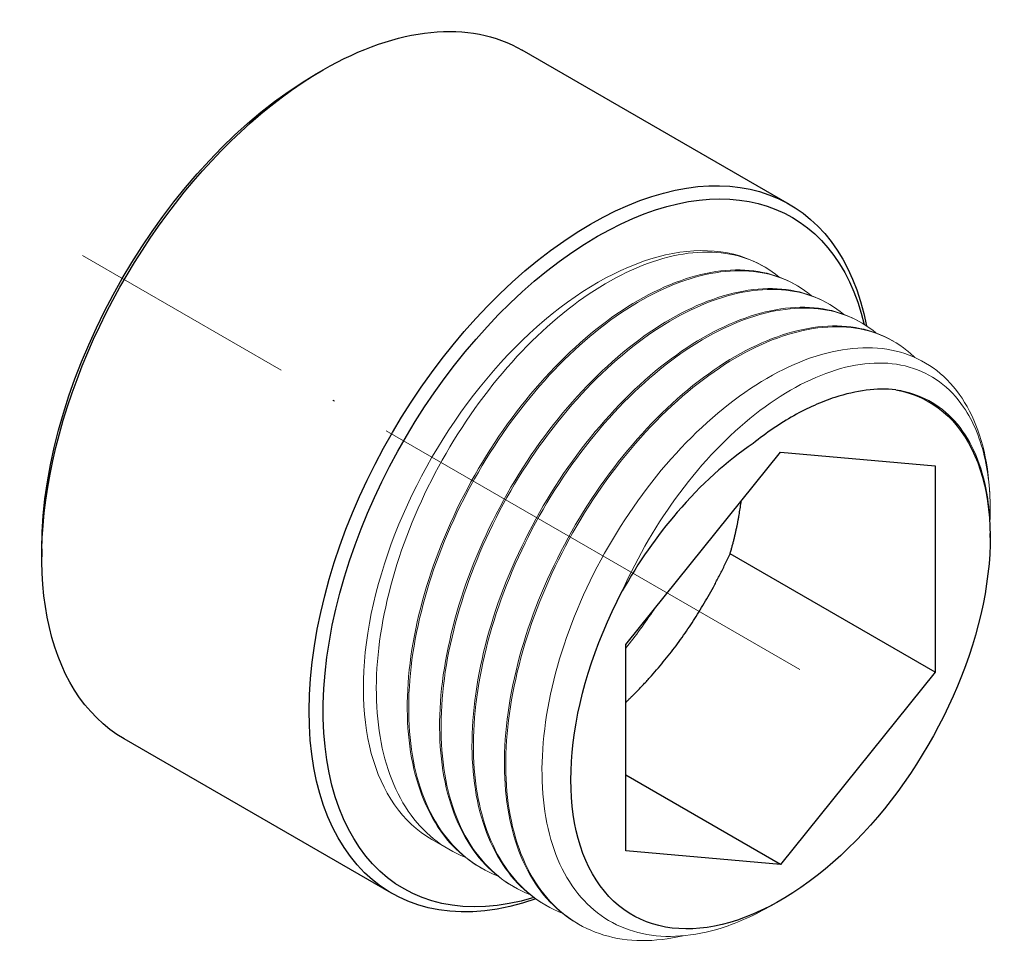
# Model space of a CAD drawing. Units: millimetres. Extents: x 330 to 2544, y 780 to 1404.
# Drawn here: x 584 to 634, y 816 to 862 of the extents above; entities that cross this region are included whole.
import ezdxf

# ---------------------------------------------------------------- set-up
doc = ezdxf.new("R2010")
doc.units = ezdxf.units.MM
doc.linetypes.add('ACAD_ISO04W100', pattern=[30, 24, -3, 0, -3])
doc.layers.get('0').update_dxf_attribs({"color": 220})
for name, color, linetype, lineweight in [('Осевая', 1, 'ACAD_ISO04W100', 15), ('Основная толстая', 7, 'Continuous', 30), ('Основная тонкая', 7, 'Continuous', 15)]:
    doc.layers.add(name, color=color, linetype=linetype, lineweight=lineweight)

# ---------------------------------------------------------------- blocks, each defined once
blk = doc.blocks.new('*U379')
at = {"layer": 'Осевая', "color": 0, "transparency": 16777216}
blk.add_line((17.229, -9.947), (-18.815, 10.863), dxfattribs=at)
blk = doc.blocks.new('A$C08377C1B')
at = {"layer": 'Основная толстая', "extrusion": (-5.55112e-17, 0.816497, 0.57735)}
for p, q in [((12.113, 16.11), (-1.322, 23.867)), ((-11.675, 22.672), (-11.322, 22.876)), ((3.881, -6.027), (11.659, 3.649)), ((11.659, 3.649), (19.437, 2.954)), ((19.437, 2.954), (19.437, -7.417)), ((22.195, -0.639), (22.195, -0.439)), ((-25.464, -1.211), (-25.464, -1.619)), ((19.437, -7.417), (9.123, -1.462)), ((3.881, -16.398), (3.881, -6.027)), ((19.437, -7.417), (11.659, -17.093)), ((-7.887, -18.531), (-21.322, -10.774)), ((11.659, -17.093), (3.881, -12.602)), ((11.659, -17.093), (3.881, -16.398))]:
    blk.add_line(p, q, dxfattribs=at)
at = {"layer": 'Основная толстая', "extrusion": (-3.69184e-17, 2.13611e-16, -1)}
blk.add_ellipse((-11.322, 6.546), major_axis=(10, 17.321), ratio=0.57735, start_param=-0.785398, end_param=0, dxfattribs=at)
at = {"layer": 'Основная толстая', "extrusion": (-4.43555e-17, 8.97074e-17, -1)}
blk.add_ellipse((-11.322, 6.546), major_axis=(-10, -17.321), ratio=0.57735, start_param=0, end_param=2.356194, dxfattribs=at)
at = {"layer": 'Основная толстая', "extrusion": (5.17926e-17, 3.41963e-17, -1)}
blk.add_ellipse((-11.675, 6.75), major_axis=(9.75, 16.887), ratio=0.57735, start_param=-2.356194, end_param=-0.785398, dxfattribs=at)
at = {"layer": 'Основная толстая', "extrusion": (1.11556e-17, 1.85856e-16, -1)}
blk.add_ellipse((2.113, -1.211), major_axis=(10, 17.321), ratio=0.57735, start_param=-0.785398, end_param=0.588036, dxfattribs=at)
at = {"layer": 'Основная толстая', "extrusion": (-6.4674e-17, 1.65537e-16, -1)}
blk.add_ellipse((2.467, -1.415), major_axis=(9.75, 16.887), ratio=0.57735, start_param=-0.785398, end_param=0.547767, dxfattribs=at)
at = {"layer": 'Основная толстая', "extrusion": (-2.32933e-16, 2.62682e-16, -1)}
blk.add_ellipse((2.113, -1.211), major_axis=(-10, -17.321), ratio=0.57735, start_param=-0.589356, end_param=2.356194, dxfattribs=at)
at = {"layer": 'Основная толстая', "extrusion": (-9.61481e-17, 5.55112e-17, -1)}
blk.add_ellipse((2.467, -1.415), major_axis=(-9.75, -16.887), ratio=0.57735, start_param=-0.550969, end_param=2.356194, dxfattribs=at)
at = {"layer": 'Основная толстая', "extrusion": (5.92297e-17, 1.581e-16, -1)}
blk.add_ellipse((11.659, -6.722), major_axis=(7.45, 12.904), ratio=0.57735, start_param=-0.203402, end_param=4.642609, dxfattribs=at)
at = {"layer": 'Основная толстая'}
for points, knots in [([(17.451, 6.785), (16.5, 6.88), (15.467, 6.752), (13.709, 6.178), (13.018, 5.87), (11.637, 5.093), (10.952, 4.627), (10.277, 4.088)], [1.299779, 1.299779, 1.299779, 1.299779, 1.769135, 1.769135, 2.063917, 2.063917, 2.355609, 2.355609, 2.355609, 2.355609]), ([(10.277, 4.088), (8.949, 3.193), (7.656, 2.017), (5.44, -0.571), (4.508, -1.91), (3.708, -3.331)], [0, 0, 0, 0, 0.565467, 0.565467, 1.055474, 1.055474, 1.055474, 1.055474])]:
    blk.add_open_spline(points, degree=3, knots=knots, dxfattribs=at)
blk.add_rational_spline([(9.123, -1.462), (9.517, -0.115), (9.684, 1.192)], [6.65650246959, 6.93867797533, 7.06621032758], degree=2, dxfattribs=at)
blk.add_rational_spline([(3.881, -8.937), (4.353, -8.48), (7.356, -5.269), (9.123, -1.462)], [7.03736997052, 7.09286546246, 7.32529013446, 6.6565024696], degree=2, knots=[14.156133, 14.156133, 14.156133, 15.169274, 21.398338, 21.398338, 21.398338], dxfattribs=at)
at = {"layer": 'Основная тонкая', "extrusion": (-5.55112e-17, 0.816497, 0.57735)}
for p, q in [((10.836, 12.979), (10.792, 13.005)), ((12.462, 12.04), (12.392, 12.081)), ((14.089, 11.101), (14.018, 11.142)), ((15.715, 10.162), (15.644, 10.203)), ((17.341, 9.223), (17.271, 9.264)), ((22.195, 0.751), (22.195, 0.79)), ((-5.001, -16.329), (-5.858, -15.834)), ((-3.375, -17.268), (-3.445, -17.227)), ((-1.748, -18.207), (-1.819, -18.166)), ((-0.122, -19.146), (-0.193, -19.105)), ((11.659, -18.888), (11.211, -19.147)), ((1.504, -20.085), (1.434, -20.044))]:
    blk.add_line(p, q, dxfattribs=at)
at = {"layer": 'Основная тонкая', "extrusion": (-9.16287e-18, 2.61685e-16, -1)}
blk.add_ellipse((2.467, -1.415), major_axis=(-8.325, -14.419), ratio=0.57735, start_param=0, end_param=3.141593, dxfattribs=at)
at = {"layer": 'Основная тонкая', "extrusion": (3.51927e-17, 1.71978e-16, -1)}
blk.add_ellipse((10.422, -6.008), major_axis=(-8.325, -14.419), ratio=0.57735, start_param=-2.561081, end_param=-2.356194, dxfattribs=at)
at = {"layer": 'Основная тонкая'}
for points, knots in [([(-4.189, -16.719), (-5.338, -16.27), (-6.313, -15.48), (-7.049, -14.398), (-7.787, -13.315), (-8.285, -11.94), (-8.512, -10.365), (-8.739, -8.792), (-8.695, -7.021), (-8.384, -5.17), (-8.074, -3.32), (-7.499, -1.392), (-6.7, 0.486), (-5.9, 2.363), (-4.878, 4.189), (-3.702, 5.842), (-2.525, 7.498), (-1.195, 8.98), (0.196, 10.188), (1.584, 11.394), (3.032, 12.327), (4.439, 12.924), (5.848, 13.523), (7.216, 13.785), (8.448, 13.694), (9.642, 13.606), (10.708, 13.186), (11.575, 12.463)], [32.11059, 32.11059, 32.11059, 32.11059, 32.481205, 32.481205, 32.481205, 32.852689, 32.852689, 32.852689, 33.223874, 33.223874, 33.223874, 33.594799, 33.594799, 33.594799, 33.965506, 33.965506, 33.965506, 34.336981, 34.336981, 34.336981, 34.7079, 34.7079, 34.7079, 35.079357, 35.079357, 35.079357, 35.439502, 35.439502, 35.439502, 35.439502]), ([(12.392, 12.081), (11.395, 12.656), (10.206, 12.898), (8.907, 12.787), (7.606, 12.677), (6.194, 12.214), (4.771, 11.428), (3.348, 10.643), (1.914, 9.536), (0.567, 8.18), (-0.779, 6.826), (-2.037, 5.224), (-3.119, 3.482), (-4.201, 1.74), (-5.108, -0.141), (-5.775, -2.035), (-6.444, -3.933), (-6.873, -5.844), (-7.03, -7.639), (-7.188, -9.433), (-7.075, -11.111), (-6.697, -12.561), (-6.319, -14.012), (-5.676, -15.235), (-4.809, -16.148), (-4.401, -16.578), (-3.944, -16.939), (-3.445, -17.227)], [-35.342917, -35.342917, -35.342917, -35.342917, -34.972346, -34.972346, -34.972346, -34.601018, -34.601018, -34.601018, -34.229969, -34.229969, -34.229969, -33.859159, -33.859159, -33.859159, -33.488547, -33.488547, -33.488547, -33.117372, -33.117372, -33.117372, -32.746672, -32.746672, -32.746672, -32.375768, -32.375768, -32.375768, -32.201325, -32.201325, -32.201325, -32.201325]), ([(-2.563, -17.658), (-3.712, -17.209), (-4.686, -16.419), (-5.423, -15.337), (-6.161, -14.254), (-6.659, -12.879), (-6.886, -11.304), (-7.113, -9.731), (-7.068, -7.96), (-6.758, -6.109), (-6.448, -4.259), (-5.873, -2.331), (-5.073, -0.453), (-4.274, 1.424), (-3.251, 3.25), (-2.076, 4.903), (-0.898, 6.559), (0.432, 8.041), (1.822, 9.249), (3.211, 10.455), (4.658, 11.388), (6.065, 11.985), (7.475, 12.584), (8.842, 12.846), (10.074, 12.755), (11.268, 12.667), (12.334, 12.247), (13.201, 11.524)], [25.827405, 25.827405, 25.827405, 25.827405, 26.19802, 26.19802, 26.19802, 26.569504, 26.569504, 26.569504, 26.940688, 26.940688, 26.940688, 27.311614, 27.311614, 27.311614, 27.682321, 27.682321, 27.682321, 28.053796, 28.053796, 28.053796, 28.424715, 28.424715, 28.424715, 28.796172, 28.796172, 28.796172, 29.156317, 29.156317, 29.156317, 29.156317]), ([(14.018, 11.142), (13.022, 11.717), (11.833, 11.959), (10.534, 11.848), (9.232, 11.738), (7.821, 11.275), (6.397, 10.489), (4.974, 9.704), (3.54, 8.597), (2.193, 7.241), (0.847, 5.887), (-0.41, 4.285), (-1.493, 2.543), (-2.575, 0.801), (-3.481, -1.08), (-4.149, -2.974), (-4.818, -4.872), (-5.246, -6.783), (-5.404, -8.578), (-5.562, -10.372), (-5.449, -12.049), (-5.071, -13.5), (-4.693, -14.951), (-4.05, -16.174), (-3.183, -17.087), (-2.775, -17.517), (-2.318, -17.878), (-1.819, -18.166)], [-29.059732, -29.059732, -29.059732, -29.059732, -28.689161, -28.689161, -28.689161, -28.317833, -28.317833, -28.317833, -27.946784, -27.946784, -27.946784, -27.575974, -27.575974, -27.575974, -27.205362, -27.205362, -27.205362, -26.834187, -26.834187, -26.834187, -26.463487, -26.463487, -26.463487, -26.092583, -26.092583, -26.092583, -25.918139, -25.918139, -25.918139, -25.918139]), ([(-0.936, -18.597), (-2.086, -18.148), (-3.06, -17.358), (-3.796, -16.276), (-4.534, -15.193), (-5.033, -13.818), (-5.26, -12.243), (-5.486, -10.67), (-5.442, -8.899), (-5.132, -7.048), (-4.822, -5.198), (-4.246, -3.27), (-3.447, -1.392), (-2.648, 0.485), (-1.625, 2.311), (-0.45, 3.964), (0.728, 5.62), (2.058, 7.102), (3.449, 8.31), (4.837, 9.516), (6.285, 10.449), (7.692, 11.046), (9.101, 11.645), (10.469, 11.907), (11.701, 11.816), (12.895, 11.728), (13.96, 11.308), (14.828, 10.585)], [19.544219, 19.544219, 19.544219, 19.544219, 19.914834, 19.914834, 19.914834, 20.286319, 20.286319, 20.286319, 20.657503, 20.657503, 20.657503, 21.028428, 21.028428, 21.028428, 21.399135, 21.399135, 21.399135, 21.770611, 21.770611, 21.770611, 22.141529, 22.141529, 22.141529, 22.512986, 22.512986, 22.512986, 22.873131, 22.873131, 22.873131, 22.873131]), ([(15.644, 10.203), (14.648, 10.778), (13.459, 11.02), (12.16, 10.909), (10.859, 10.799), (9.447, 10.336), (8.023, 9.55), (6.6, 8.765), (5.166, 7.658), (3.82, 6.302), (2.474, 4.948), (1.216, 3.346), (0.133, 1.604), (-0.948, -0.138), (-1.855, -2.019), (-2.523, -3.913), (-3.191, -5.811), (-3.62, -7.722), (-3.778, -9.517), (-3.935, -11.311), (-3.822, -12.988), (-3.444, -14.439), (-3.066, -15.89), (-2.423, -17.113), (-1.556, -18.026), (-1.149, -18.455), (-0.692, -18.817), (-0.193, -19.105)], [-22.776547, -22.776547, -22.776547, -22.776547, -22.405976, -22.405976, -22.405976, -22.034648, -22.034648, -22.034648, -21.663599, -21.663599, -21.663599, -21.292789, -21.292789, -21.292789, -20.922177, -20.922177, -20.922177, -20.551001, -20.551001, -20.551001, -20.180301, -20.180301, -20.180301, -19.809398, -19.809398, -19.809398, -19.634954, -19.634954, -19.634954, -19.634954]), ([(0.69, -19.536), (-0.459, -19.087), (-1.434, -18.297), (-2.17, -17.215), (-2.908, -16.132), (-3.406, -14.757), (-3.633, -13.182), (-3.86, -11.609), (-3.816, -9.838), (-3.505, -7.987), (-3.195, -6.137), (-2.62, -4.209), (-1.821, -2.331), (-1.021, -0.454), (0.001, 1.372), (1.177, 3.025), (2.354, 4.681), (3.684, 6.163), (5.075, 7.371), (6.463, 8.577), (7.911, 9.51), (9.318, 10.108), (10.727, 10.706), (12.095, 10.968), (13.327, 10.877), (14.521, 10.789), (15.587, 10.369), (16.454, 9.646)], [13.261034, 13.261034, 13.261034, 13.261034, 13.631649, 13.631649, 13.631649, 14.003133, 14.003133, 14.003133, 14.374318, 14.374318, 14.374318, 14.745243, 14.745243, 14.745243, 15.11595, 15.11595, 15.11595, 15.487425, 15.487425, 15.487425, 15.858344, 15.858344, 15.858344, 16.229801, 16.229801, 16.229801, 16.589946, 16.589946, 16.589946, 16.589946]), ([(17.271, 9.264), (16.274, 9.839), (15.085, 10.081), (13.787, 9.971), (12.485, 9.86), (11.073, 9.397), (9.65, 8.611), (8.227, 7.826), (6.793, 6.719), (5.446, 5.363), (4.1, 4.009), (2.842, 2.407), (1.76, 0.665), (0.678, -1.077), (-0.229, -2.958), (-0.896, -4.852), (-1.565, -6.75), (-1.994, -8.66), (-2.151, -10.456), (-2.309, -12.25), (-2.196, -13.927), (-1.818, -15.378), (-1.44, -16.829), (-0.797, -18.052), (0.07, -18.965), (0.478, -19.394), (0.935, -19.756), (1.434, -20.044)], [-16.493361, -16.493361, -16.493361, -16.493361, -16.12279, -16.12279, -16.12279, -15.751462, -15.751462, -15.751462, -15.380413, -15.380413, -15.380413, -15.009603, -15.009603, -15.009603, -14.638991, -14.638991, -14.638991, -14.267816, -14.267816, -14.267816, -13.897116, -13.897116, -13.897116, -13.526212, -13.526212, -13.526212, -13.351769, -13.351769, -13.351769, -13.351769]), ([(6.765, -20.671), (5.333, -21.005), (3.975, -20.993), (2.781, -20.635), (1.587, -20.276), (0.558, -19.572), (-0.24, -18.568), (-1.061, -17.533), (-1.637, -16.181), (-1.927, -14.607), (-2.21, -13.076), (-2.223, -11.335), (-1.967, -9.501), (-1.712, -7.669), (-1.189, -5.745), (-0.436, -3.857), (0.316, -1.971), (1.298, -0.122), (2.441, 1.565), (3.643, 3.339), (5.023, 4.934), (6.475, 6.232), (7.857, 7.468), (9.304, 8.435), (10.715, 9.068), (12.125, 9.701), (13.499, 10.001), (14.743, 9.95), (15.987, 9.899), (17.1, 9.496), (18.004, 8.769), (18.144, 8.657), (18.278, 8.538), (18.408, 8.41)], [6.558121, 6.558121, 6.558121, 6.558121, 6.928857, 6.928857, 6.928857, 7.299495, 7.299495, 7.299495, 7.681242, 7.681242, 7.681242, 8.052491, 8.052491, 8.052491, 8.423473, 8.423473, 8.423473, 8.794226, 8.794226, 8.794226, 9.184036, 9.184036, 9.184036, 9.555043, 9.555043, 9.555043, 9.925626, 9.925626, 9.925626, 10.296264, 10.296264, 10.296264, 10.353466, 10.353466, 10.353466, 10.353466]), ([(21.949, 3.414), (21.638, 4.931), (21.04, 6.191), (19.341, 8.044), (18.26, 8.623), (15.757, 9.021), (14.362, 8.839), (11.445, 7.734), (9.952, 6.825), (7.066, 4.397), (5.701, 2.903), (3.283, -0.476), (2.251, -2.328), (0.662, -6.147), (0.117, -8.077), (-0.409, -11.766), (-0.388, -13.49), (0.221, -16.504), (0.8, -17.768), (2.447, -19.671), (3.495, -20.296), (5.928, -20.821), (7.287, -20.722), (9.54, -20.005), (10.376, -19.629), (11.211, -19.147)], [0, 0, 0, 0, 0.648665, 0.648665, 1.293643, 1.293643, 1.934935, 1.934935, 2.57254, 2.57254, 3.206457, 3.206457, 3.836686, 3.836686, 4.463226, 4.463226, 5.086078, 5.086078, 5.70524, 5.70524, 6.320712, 6.320712, 6.932494, 6.932494, 7.283471, 7.283471, 7.283471, 7.283471]), ([(3.708, -3.331), (4.488, -1.572), (5.469, 0.101), (7.749, 3.151), (9.035, 4.487), (11.726, 6.611), (13.107, 7.368), (15.773, 8.194), (17.031, 8.242), (19.244, 7.609), (20.172, 6.921), (21.355, 5.183), (21.719, 4.295), (22.148, 2.327), (22.229, 1.273), (22.182, 0.142)], [1.152293, 1.152293, 1.152293, 1.152293, 1.730658, 1.730658, 2.328371, 2.328371, 2.93649, 2.93649, 3.555015, 3.555015, 4.183941, 4.183941, 4.638347, 4.638347, 5.061376, 5.061376, 5.061376, 5.061376]), ([(22.195, -0.439), (22.195, 0.174), (22.154, 0.763), (21.863, 2.754), (21.39, 3.966), (19.973, 5.804), (19.046, 6.416), (17.787, 6.727), (17.62, 6.76), (17.451, 6.785)], [9.705492, 9.705492, 9.705492, 9.705492, 9.93603, 9.93603, 10.525659, 10.525659, 11.111595, 11.111595, 11.199037, 11.199037, 11.199037, 11.199037])]:
    blk.add_open_spline(points, degree=3, knots=knots, dxfattribs=at)
blk.add_open_spline([(5.302, -4.259), (4.857, -4.934), (4.381, -5.587), (3.881, -6.209)], degree=3, dxfattribs=at)
at = {"layer": 'Осевая'}
blk.add_blockref('*U379', (-4.604, 2.668), dxfattribs=at)

msp = doc.modelspace()

# ---------------------------------------------------------------- block references
msp.add_blockref('A$C08377C1B', (610.934, 837.034))

doc.saveas('drawing.dxf')
